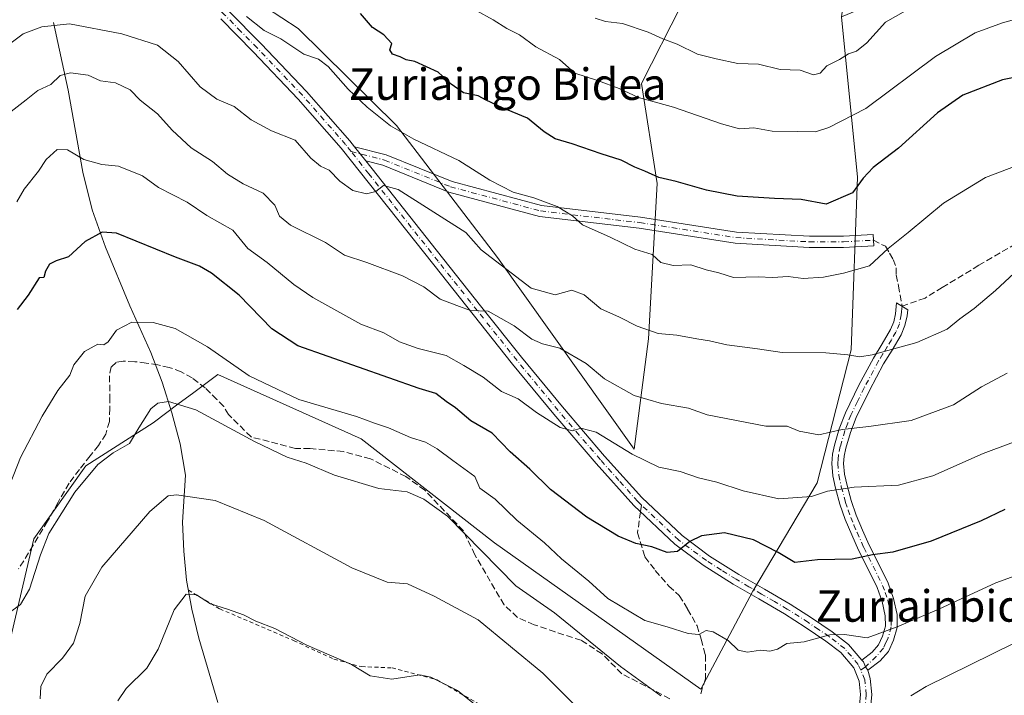
# Model space of a CAD drawing. Units: metres. Extents: x 617366 to 620809, y 4747941 to 4750313.
# Drawn here: x 618674 to 618924, y 4748090 to 4748262 of the extents above; entities that cross this region are included whole.
import ezdxf
from ezdxf.enums import TextEntityAlignment as Align

# ---------------------------------------------------------------- set-up
doc = ezdxf.new("R2010")
doc.units = ezdxf.units.M
doc.header["$MEASUREMENT"] = 0
for name, pattern in [('DGN Style 2', [1.6480167562047852, 0.988810053722871, -0.6592067024819142]), ('DGN Style 3', [2.307223458686699, 1.648016756204785, -0.6592067024819142]), ('DGN Style 4', [2.6384748266838614, 1.318413404963828, -0.6592067024819142, 0.001648016756204785, -0.6592067024819142])]:
    doc.linetypes.add(name, pattern=pattern)
for name, color, linetype, lineweight in [('Alambrada', 7, 'DGN Style 2', 0), ('Arbolado forestal CxS', 92, 'Continuous', 0), ('Camino Cxs', 7, 'Continuous', 0), ('Camino eje', 30, 'DGN Style 4', 13), ('Corriente natural lineal', 142, 'Continuous', 13), ('Curva de nivel maestra', 30, 'Continuous', 30), ('Curva de nivel normal', 30, 'Continuous', 0), ('Pastizal CxS', 92, 'Continuous', 0), ('Pista pavimentada Cxs', 135, 'Continuous', 0), ('Pista pavimentada eje', 135, 'DGN Style 4', 0), ('Senda', 7, 'DGN Style 3', 0), ('Senda no paivmentada conexión', 7, 'DGN Style 3', 0), ('Texto cartográfico', 7, 'Continuous', 0)]:
    doc.layers.add(name, color=color, linetype=linetype, lineweight=lineweight)
doc.styles.add('Style-Arial', font='txt')

# ---------------------------------------------------------------- blocks, each defined once
blk = doc.blocks.new('*U8')
at = {"layer": 'Arbolado forestal CxS', "color": 92, "linetype": 'Continuous', "lineweight": 0}
blk.add_polyline3d([(618902.1961000003, 4748387.103700001, 757.7160000000005), (618886.5513000004, 4748352.6779, 744.016499999998), (618866.4477000004, 4748320.1261, 731.9521999999997), (618853.9609000003, 4748288.2643, 721.8004999999977), (618842.0493000001, 4748265.303500001, 713.0194000000047), (618832.0208999999, 4748245.5327, 706.1821000000054), (618836.0053000003, 4748220.147700001, 699.619000000006), (618833.7345000004, 4748180.7367, 689.6244000000006), (618830.1149000004, 4748152.753699999, 680.7265999999945), (618795.4811000006, 4748201.4231, 690.3319000000047), (618769.8438999997, 4748234.909299999, 695.1958000000013), (618744.9035, 4748259.5055, 696.843599999993), (618720.0191000003, 4748275.8419, 697.0583999999944), (618707.8803000003, 4748285.9189, 699.4397000000026), (618688.1655000001, 4748289.586100001, 699.619399999996), (618661.4656999996, 4748292.566299999, 704.8173999999999)], dxfattribs=at)

msp = doc.modelspace()

# ---------------------------------------------------------------- linework, layer by layer
at = {"layer": 'Alambrada', "color": 7, "linetype": 'DGN Style 2', "lineweight": 0}
msp.add_polyline3d([(618717.0601000005, 4748117.0101, 659.0005999999995), (618725.0100999996, 4748112.2601, 656.5896999999968), (618743.7600999996, 4748104.200099999, 655.411500000002), (618753.9901000002, 4748099.460100001, 655.4033000000054), (618760.9600999998, 4748097.590100001, 656.3365999999951), (618768.7100999998, 4748097.280099999, 656.2323000000034), (618780.1001000004, 4748094.270099999, 654.7930999999953), (618796.4200999998, 4748084.800100001, 655.482799999998), (618810.5601000005, 4748072.7601, 656.7747999999992), (618818.8201000001, 4748065.9901, 656.5381000000052), (618829.7100999998, 4748060.1601, 657.5396000000037), (618791.3701, 4748030.340100001, 642.3191999999982), (618802.0500999996, 4748023.2401, 644.1453000000038), (618819.0701000001, 4748013.0601, 644.9572999999946), (618838.2801000001, 4747998.920100001, 647.5295999999944)], dxfattribs=at)
at = {"layer": 'Arbolado forestal CxS', "color": 92, "linetype": 'Continuous', "lineweight": 0}
for points in [[(618991.5894999999, 4748411.9057, 744.2767000000022), (618984.4896999998, 4748428.3727, 753.1083999999975), (618967.9061000004, 4748438.4169, 760.9248999999982), (618925.4848999997, 4748418.408500001, 765.0929000000033), (618922.9527000004, 4748417.1185, 765.3497999999963), (618902.1961000003, 4748387.103700001, 757.7160000000005), (618886.5513000004, 4748352.6779, 744.016499999998), (618866.4477000004, 4748320.1261, 731.9521999999997), (618853.9609000003, 4748288.2643, 721.8004999999977), (618842.0493000001, 4748265.303500001, 713.0194000000047), (618832.0208999999, 4748245.5327, 706.1821000000054), (618836.0053000003, 4748220.147700001, 699.619000000006), (618833.7345000004, 4748180.7367, 689.6244000000006), (618830.1149000004, 4748152.753699999, 680.7265999999945), (618795.4811000006, 4748201.4231, 690.3319000000047), (618769.8438999997, 4748234.909299999, 695.1958000000013), (618744.9035, 4748259.5055, 696.843599999993), (618720.0191000003, 4748275.8419, 697.0583999999944), (618707.8803000003, 4748285.9189, 699.4397000000026), (618688.1655000001, 4748289.586100001, 699.619399999996), (618661.4656999996, 4748292.566299999, 704.8173999999999), (618660.2934999998, 4748292.1525, 704.9475999999996)], [(618991.5894999999, 4748411.9057, 744.2767000000022), (618984.4896999998, 4748428.3727, 753.1083999999975), (618967.9061000004, 4748438.4169, 760.9248999999982), (618925.4848999997, 4748418.408500001, 765.0929000000033), (618922.9527000004, 4748417.1185, 765.3497999999963), (618902.1961000003, 4748387.103700001, 757.7160000000005), (618886.5513000004, 4748352.6779, 744.016499999998), (618866.4477000004, 4748320.1261, 731.9521999999997), (618853.9609000003, 4748288.2643, 721.8004999999977), (618842.0493000001, 4748265.303500001, 713.0194000000047), (618832.0208999999, 4748245.5327, 706.1821000000054), (618836.0053000003, 4748220.147700001, 699.619000000006), (618833.7345000004, 4748180.7367, 689.6244000000006), (618830.1149000004, 4748152.753699999, 680.7265999999945), (618795.4811000006, 4748201.4231, 690.3319000000047), (618769.8438999997, 4748234.909299999, 695.1958000000013), (618744.9035, 4748259.5055, 696.843599999993), (618720.0191000003, 4748275.8419, 697.0583999999944), (618707.8803000003, 4748285.9189, 699.4397000000026), (618688.1655000001, 4748289.586100001, 699.619399999996), (618661.4656999996, 4748292.566299999, 704.8173999999999), (618660.2934999998, 4748292.1525, 704.9475999999996)], [(618661.4656999996, 4748292.566299999, 704.8173999999999), (618688.1655000001, 4748289.586100001, 699.619399999996), (618707.8803000003, 4748285.9189, 699.4397000000026), (618720.0191000003, 4748275.8419, 697.0583999999944), (618744.9035, 4748259.5055, 696.843599999993), (618769.8438999997, 4748234.909299999, 695.1958000000013), (618795.4811000006, 4748201.4231, 690.3319000000047), (618830.1149000004, 4748152.753699999, 680.7265999999945), (618833.7345000004, 4748180.7367, 689.6244000000006), (618836.0053000003, 4748220.147700001, 699.619000000006), (618832.0208999999, 4748245.5327, 706.1821000000054), (618842.0493000001, 4748265.303500001, 713.0194000000047), (618853.9609000003, 4748288.2643, 721.8004999999977), (618866.4477000004, 4748320.1261, 731.9521999999997), (618886.5513000004, 4748352.6779, 744.016499999998), (618902.1961000003, 4748387.103700001, 757.7160000000005)], [(618951.2045, 4748372.850299999, 731.7124999999943), (618945.6261, 4748352.4771, 728.6560000000028), (618934.3287000004, 4748332.6973, 725.8175000000047), (618902.7511, 4748305.778899999, 722.5485999999946), (618885.7456999999, 4748284.687100001, 718.9891000000061), (618882.7213000003, 4748262.426100001, 713.3942999999999), (618886.8113000002, 4748221.792300001, 701.2284000000074), (618885.2052999996, 4748177.939099999, 690.5718999999954), (618876.5425000006, 4748144.200300001, 681.4475999999995), (618860.2149, 4748116.758500001, 672.9703000000009), (618847.0462999997, 4748091.8827, 666.9784999999974), (618794.7055000003, 4748128.985300001, 666.6707000000024), (618760.8598999997, 4748155.421499999, 668.4082000000053), (618724.5415000003, 4748171.673900001, 668.5295000000042), (618718.1157000001, 4748166.9057, 666.0837999999932), (618714.7605, 4748164.415899999, 665.1573000000062), (618708.1102999998, 4748159.481100001, 664.6444000000047), (618691.0351, 4748148.553300001, 666.3847999999998), (618677.8217000002, 4748130.0305, 666.9392999999982), (618670.4171000002, 4748098.2075, 664.675700000007)], [(618882.7213000003, 4748262.426100001, 713.3942999999999), (618886.8113000002, 4748221.792300001, 701.2284000000074), (618885.2052999996, 4748177.939099999, 690.5718999999954), (618876.5425000006, 4748144.200300001, 681.4475999999995), (618860.2149, 4748116.758500001, 672.9703000000009), (618847.0462999997, 4748091.8827, 666.9784999999974), (618794.7055000003, 4748128.985300001, 666.6707000000024), (618760.8598999997, 4748155.421499999, 668.4082000000053), (618724.5415000003, 4748171.673900001, 668.5295000000042), (618718.1157000001, 4748166.9057, 666.0837999999932), (618714.7605, 4748164.415899999, 665.1573000000062), (618708.1102999998, 4748159.481100001, 664.6444000000047), (618691.0351, 4748148.553300001, 666.3847999999998), (618677.8217000002, 4748130.0305, 666.9392999999982), (618670.4171000002, 4748098.2075, 664.675700000007)]]:
    msp.add_polyline3d(points, dxfattribs=at)
at = {"layer": 'Camino Cxs', "color": 7, "linetype": 'Continuous', "lineweight": 0, "extrusion": (0.1165375610766247, -0.1470671307292765, 0.9822373724906673), "elevation": -625519.8199225419, "flags": 128}
msp.add_lwpolyline([(3433901.664779484, 3278042.13381535), (3433901.664779484, 3278046.84063574)], dxfattribs=at)
at = {"layer": 'Camino Cxs', "color": 7, "linetype": 'Continuous', "lineweight": 0}
for points in [[(618762.0710000005, 4748225.873000001, 691.3935999999958), (618759.1996999999, 4748229.4965, 692.2768000000069), (618767.2559000002, 4748227.4387, 692.7887000000047), (618783.9857000001, 4748220.6621, 694.8203999999969), (618806.6645000001, 4748214.5723, 697.4146999999939), (618831.7780999999, 4748211.617900001, 698.3502000000008), (618856.0780999997, 4748207.814300001, 698.5535999999993), (618874.5963000003, 4748206.7621, 700.2143000000069), (618883.1958999997, 4748206.7621, 700.8022999999957), (618890.7773000002, 4748207.183300001, 697.4976000000024), (618890.9325000001, 4748204.387700001, 697.8717999999935), (618883.2736999998, 4748203.962099999, 700.3392000000022), (618874.5166999997, 4748203.962099999, 700.0475000000006), (618855.7814999997, 4748205.026699999, 698.7388999999966), (618831.3979000002, 4748208.8433, 698.4802999999956), (618806.1349, 4748211.815300001, 695.7360999999946), (618783.0937000001, 4748218.0023, 693.3619000000035), (618766.3799000002, 4748224.772500001, 691.9670000000042)], [(618889.4351000005, 4748096.6851, 668.0951999999961), (618888.8049, 4748097.575300001, 668.2752999999939), (618888.2901, 4748098.800100001, 668.6330000000017), (618887.9001000002, 4748099.270099999, 668.7743999999948), (618890.5100999996, 4748101.2501, 669.2802999999985), (618892.0800999999, 4748103.100099999, 669.758799999996), (618893.1300999997, 4748105.350099999, 670.2529999999971), (618893.8501000004, 4748107.9001, 670.7988000000041), (618893.8400999998, 4748110.470100001, 671.3696999999956), (618893.0500999996, 4748114.0801, 672.2548999999999), (618891.7901, 4748117.640100001, 673.1288000000059), (618889.4101, 4748122.450099999, 674.5347000000038), (618887.0500999996, 4748127.170100001, 675.9848000000056), (618885.3101000005, 4748131.030099999, 677.2333999999975), (618883.6601, 4748134.920100001, 678.7599999999948), (618882.3201000001, 4748138.840100001, 680.3224999999948), (618881.2301000003, 4748142.850099999, 681.9965999999986), (618880.5701000001, 4748145.9801, 683.8545000000013), (618880.2701000003, 4748149.120100001, 685.0584999999992), (618880.4501, 4748151.470100001, 685.5007999999943), (618880.9700999996, 4748153.800100001, 685.6027000000031), (618882.1700999998, 4748157.9301, 685.9337999999989), (618883.7301000003, 4748161.9901, 688.2694000000047), (618887.1501000002, 4748168.9801, 690.6429000000062), (618890.8300999999, 4748175.880100001, 692.0896999999968), (618893.0301000001, 4748179.460100001, 692.1196000000054), (618895.1801000005, 4748183.110099999, 692.3175999999949), (618895.9700999996, 4748185.040100001, 692.9501000000018), (618896.4001000002, 4748187.0701, 693.6692000000039), (618896.7200999996, 4748189.890100001, 694.448900000003), (618899.5201000003, 4748188.1501, 692.8727000000072), (618899.3501000004, 4748186.600099999, 692.4790999999968), (618898.8300999999, 4748184.1601, 691.7504999999946), (618897.8601000002, 4748181.780099999, 691.1024000000034), (618895.5800999999, 4748177.920100001, 691.0699000000022), (618893.4200999998, 4748174.390100001, 690.828800000003), (618889.8101000005, 4748167.620100001, 689.6437000000005), (618886.4600999998, 4748160.800100001, 687.5791999999929), (618885.0000999998, 4748156.9801, 685.3350999999967), (618883.8601000002, 4748153.050100001, 684.6013999999996), (618883.4101, 4748151.030099999, 684.3705999999949), (618883.2600999996, 4748149.1501, 684.1521000000066), (618883.5201000003, 4748146.440099999, 683.3500000000058), (618884.1300999997, 4748143.550100001, 681.6910999999964), (618885.1700999998, 4748139.710100001, 680.0721000000049), (618886.4501, 4748135.9801, 678.5485000000045), (618888.0500999996, 4748132.220100001, 677.3607000000047), (618889.7500999998, 4748128.450099999, 676.2339000000065), (618892.0800999999, 4748123.780099999, 674.6883999999991), (618894.5401, 4748118.800100001, 673.3251000000018), (618895.9301000005, 4748114.9001, 672.2676999999967), (618896.8201000001, 4748110.800100001, 671.1157999999997), (618896.8400999998, 4748107.4901, 670.2651999999945), (618895.9401000004, 4748104.300100001, 669.5868999999948), (618894.6101000002, 4748101.470100001, 669.0002999999997), (618892.5701000001, 4748099.0701, 668.6116000000038)]]:
    msp.add_polyline3d(points, close=True, dxfattribs=at)
for points in [[(618759.1996999999, 4748229.4965, 692.2768000000069), (618767.2559000002, 4748227.4387, 692.7887000000047), (618783.9857000001, 4748220.6621, 694.8203999999969), (618806.6645000001, 4748214.5723, 697.4146999999939), (618831.7780999999, 4748211.617900001, 698.3502000000008), (618856.0780999997, 4748207.814300001, 698.5535999999993), (618874.5963000003, 4748206.7621, 700.2143000000069), (618883.1958999997, 4748206.7621, 700.8022999999957), (618890.7773000002, 4748207.183300001, 697.4976000000024), (618890.9325000001, 4748204.387700001, 697.8717999999935), (618883.2736999998, 4748203.962099999, 700.3392000000022), (618874.5166999997, 4748203.962099999, 700.0475000000006), (618855.7814999997, 4748205.026699999, 698.7388999999966), (618831.3979000002, 4748208.8433, 698.4802999999956), (618806.1349, 4748211.815300001, 695.7360999999946), (618783.0937000001, 4748218.0023, 693.3619000000035), (618766.3799000002, 4748224.772500001, 691.9670000000042), (618762.0710000005, 4748225.873000001, 691.3935999999958)], [(618887.9001000002, 4748099.270099999, 668.7743999999948), (618890.5100999996, 4748101.2501, 669.2802999999985), (618892.0800999999, 4748103.100099999, 669.758799999996), (618893.1300999997, 4748105.350099999, 670.2529999999971), (618893.8501000004, 4748107.9001, 670.7988000000041), (618893.8400999998, 4748110.470100001, 671.3696999999956), (618893.0500999996, 4748114.0801, 672.2548999999999), (618891.7901, 4748117.640100001, 673.1288000000059), (618889.4101, 4748122.450099999, 674.5347000000038), (618887.0500999996, 4748127.170100001, 675.9848000000056), (618885.3101000005, 4748131.030099999, 677.2333999999975), (618883.6601, 4748134.920100001, 678.7599999999948), (618882.3201000001, 4748138.840100001, 680.3224999999948), (618881.2301000003, 4748142.850099999, 681.9965999999986), (618880.5701000001, 4748145.9801, 683.8545000000013), (618880.2701000003, 4748149.120100001, 685.0584999999992), (618880.4501, 4748151.470100001, 685.5007999999943), (618880.9700999996, 4748153.800100001, 685.6027000000031), (618882.1700999998, 4748157.9301, 685.9337999999989), (618883.7301000003, 4748161.9901, 688.2694000000047), (618887.1501000002, 4748168.9801, 690.6429000000062), (618890.8300999999, 4748175.880100001, 692.0896999999968), (618893.0301000001, 4748179.460100001, 692.1196000000054), (618895.1801000005, 4748183.110099999, 692.3175999999949), (618895.9700999996, 4748185.040100001, 692.9501000000018), (618896.4001000002, 4748187.0701, 693.6692000000039), (618896.7200999996, 4748189.890100001, 694.448900000003), (618899.5201000003, 4748188.1501, 692.8727000000072), (618899.3501000004, 4748186.600099999, 692.4790999999968), (618898.8300999999, 4748184.1601, 691.7504999999946), (618897.8601000002, 4748181.780099999, 691.1024000000034), (618895.5800999999, 4748177.920100001, 691.0699000000022), (618893.4200999998, 4748174.390100001, 690.828800000003), (618889.8101000005, 4748167.620100001, 689.6437000000005), (618886.4600999998, 4748160.800100001, 687.5791999999929), (618885.0000999998, 4748156.9801, 685.3350999999967), (618883.8601000002, 4748153.050100001, 684.6013999999996), (618883.4101, 4748151.030099999, 684.3705999999949), (618883.2600999996, 4748149.1501, 684.1521000000066), (618883.5201000003, 4748146.440099999, 683.3500000000058), (618884.1300999997, 4748143.550100001, 681.6910999999964), (618885.1700999998, 4748139.710100001, 680.0721000000049), (618886.4501, 4748135.9801, 678.5485000000045), (618888.0500999996, 4748132.220100001, 677.3607000000047), (618889.7500999998, 4748128.450099999, 676.2339000000065), (618892.0800999999, 4748123.780099999, 674.6883999999991), (618894.5401, 4748118.800100001, 673.3251000000018), (618895.9301000005, 4748114.9001, 672.2676999999967), (618896.8201000001, 4748110.800100001, 671.1157999999997), (618896.8400999998, 4748107.4901, 670.2651999999945), (618895.9401000004, 4748104.300100001, 669.5868999999948), (618894.6101000002, 4748101.470100001, 669.0002999999997), (618892.5701000001, 4748099.0701, 668.6116000000038), (618889.4351000005, 4748096.6851, 668.0951999999961)], [(618889.4351000005, 4748096.6851, 668.0951999999961), (618888.8049, 4748097.575300001, 668.2752999999939), (618888.2901, 4748098.800100001, 668.6330000000017), (618887.9001000002, 4748099.270099999, 668.7743999999948)]]:
    msp.add_polyline3d(points, dxfattribs=at)
at = {"layer": 'Camino eje', "color": 30, "linetype": 'DGN Style 4', "lineweight": 13}
for points in [[(618758.3535000002, 4748228.267899999, 691.8047999999981), (618766.8179000001, 4748226.1055, 692.3727000000072), (618783.5396999996, 4748219.3321, 694.0534000000043), (618806.3997, 4748213.1939, 696.2249000000012), (618831.5881000003, 4748210.2305, 698.4299000000028), (618855.9297000002, 4748206.420499999, 698.5660000000062), (618874.5565, 4748205.3621, 700.1370000000024), (618883.2348999997, 4748205.3621, 700.5678000000045), (618890.8548999997, 4748205.785499999, 697.681700000001)], [(618898.1201, 4748189.020099999, 693.4731999999931), (618897.9600999998, 4748187.610099999, 693.1233000000066), (618897.8750999998, 4748186.835100001, 692.8601999999955), (618897.4001000002, 4748184.600099999, 692.101999999999), (618896.5201000003, 4748182.4451, 691.546199999997), (618895.3800999997, 4748180.515100001, 691.5847999999969), (618894.3051000005, 4748178.690099999, 691.5865000000049), (618893.2251000004, 4748176.925100001, 691.5270000000019), (618892.1250999998, 4748175.1351, 691.3276000000042), (618888.4801000003, 4748168.300100001, 690.0702000000019), (618886.8051000005, 4748164.890100001, 689.2946999999986), (618885.0950999996, 4748161.395099999, 687.9415000000008), (618884.3151000004, 4748159.3651, 686.6530999999959), (618883.5850999998, 4748157.4551, 685.5201999999991), (618882.4151, 4748153.425100001, 684.8724999999977), (618881.9301000005, 4748151.2501, 684.7504000000044), (618881.8551000003, 4748150.3101, 684.6285999999964), (618881.7651000004, 4748149.1351, 684.4676000000036), (618882.0450999998, 4748146.210100001, 683.3960999999981), (618882.6801000005, 4748143.200099999, 681.5350999999937), (618883.7451, 4748139.2751, 680.1633000000002), (618884.4151, 4748137.315099999, 679.4208999999975), (618885.0551000005, 4748135.450099999, 678.671100000007), (618885.8800999997, 4748133.505100001, 677.9229999999952), (618886.6801000005, 4748131.6251, 677.2660000000033), (618888.4001000002, 4748127.8101, 676.0978000000032), (618889.5800999999, 4748125.450099999, 675.3626999999979), (618890.7451, 4748123.1151, 674.6055999999953), (618893.1651, 4748118.220100001, 673.2164000000049), (618893.7950999998, 4748116.440099999, 672.7673000000068), (618894.4901000002, 4748114.4901, 672.2541999999958), (618894.8850999996, 4748112.6851, 671.772100000002), (618895.3300999999, 4748110.6351, 671.2399000000005), (618895.3350999998, 4748109.350099999, 670.9324000000051), (618895.3450999996, 4748107.6951, 670.5354999999981), (618894.5351, 4748104.825099999, 669.9179000000004), (618894.0100999996, 4748103.700099999, 669.6993999999977), (618893.3450999996, 4748102.2851, 669.4147999999988), (618891.5401, 4748100.1601, 668.9504000000015), (618888.8049, 4748097.575300001, 668.2752999999939), (618887.6158999996, 4748096.721700001, 668.1346999999951)]]:
    msp.add_polyline3d(points, dxfattribs=at)
at = {"layer": 'Corriente natural lineal', "color": 142, "linetype": 'Continuous', "lineweight": 13}
msp.add_polyline3d([(618682.8300999999, 4748261.0101, 691.2715000000027), (618686.5401, 4748243.860099999, 684.6362999999983), (618690.2500999998, 4748223.0601, 679.4201999999932), (618692.6901000004, 4748213.5001, 677.1410000000033), (618696.0100999996, 4748204.050100001, 674.381899999993), (618702.2200999996, 4748189.130100001, 671.3375999999989), (618707.5301000001, 4748177.290100001, 668.4698000000062), (618710.3800999997, 4748169.7501, 666.4842999999964), (618712.8400999998, 4748162.0001, 664.3104000000021), (618715.0100999996, 4748154.090100001, 662.7932000000001), (618716.3000999996, 4748146.130100001, 661.2455000000045), (618715.5900999998, 4748134.220100001, 659.2930000000051), (618715.8800999997, 4748126.890100001, 658.2540000000008), (618716.6201, 4748119.5701, 656.6294000000053), (618717.9401000004, 4748112.140100001, 655.0409999999974), (618719.6901000004, 4748104.780099999, 653.7246000000014), (618724.4901000002, 4748088.530099999, 650.5546999999933)], dxfattribs=at)
at = {"layer": 'Curva de nivel maestra', "color": 30, "linetype": 'Continuous', "lineweight": 30, "flags": 128}
for points, elevation in [([(618941.1600000003, 4748249.940099999), (618923.5899999999, 4748246.460100001), (618913.5300000003, 4748242.550100001), (618907.1200000001, 4748238.100099999), (618897.1600000003, 4748229.1601), (618890.7599999999, 4748224.200099999), (618888.2599999999, 4748221.530099999), (618885.4800000006, 4748217.8201), (618878.8600000005, 4748214.9001), (618872.5300000003, 4748216.090100001), (618865.6900000004, 4748216.340100001), (618856.2199999997, 4748216.940099999), (618848.4600000001, 4748218.460100001), (618840.75, 4748220.670100001), (618836.4000000004, 4748221.700099999), (618832.8600000005, 4748223.3301), (618830.2800000003, 4748224.280099999), (618826.8600000005, 4748226.100099999), (618821.7599999999, 4748227.6601), (618814.3700000001, 4748230.2601), (618810.1299999999, 4748231.470100001), (618807.2999999998, 4748233.3101), (618803.0599999996, 4748236.7301), (618796.7100000001, 4748239.390100001), (618792.6200000001, 4748241.290100001), (618790.5700000003, 4748242.4101), (618786.8399999999, 4748243.1801), (618783.6799999997, 4748245.360099999), (618780.4100000003, 4748248.440099999), (618774.4699999997, 4748251.0701), (618772.3300000001, 4748251.5701), (618770.8200000003, 4748252.3201), (618768.8499999996, 4748252.9301), (618768.1699999999, 4748254.030099999), (618768.6299999999, 4748255.640100001), (618766.6399999997, 4748257.850099999), (618763.75, 4748259.700099999), (618760.6799999997, 4748263.2501)], 700), ([(618924.1799999997, 4748137.5001), (618918.1200000001, 4748134.590100001), (618905.4900000002, 4748129.4001), (618895.79, 4748126.6601), (618890.5999999996, 4748125.920100001), (618885.4000000004, 4748124.860099999), (618876.6799999997, 4748124.6601), (618870.8499999996, 4748124.020099999), (618866.6699999999, 4748126.550100001), (618860.4400000004, 4748129.780099999), (618853.0700000003, 4748131.550100001), (618847.2400000002, 4748130.800100001), (618844.25, 4748129.3201), (618841.1399999997, 4748126.790100001), (618838.5, 4748126.5801), (618834.5899999999, 4748128.030099999), (618830.5800000001, 4748128.860099999), (618826.04, 4748130.710100001), (618818.0999999996, 4748135.540100001), (618808.8799999999, 4748142.5001), (618803.6799999997, 4748147.7301), (618798.6600000003, 4748152.120100001), (618794.1200000001, 4748156.840100001), (618788.6799999997, 4748159.940099999), (618784.8200000003, 4748163.2501), (618782.4400000004, 4748164.8201), (618779.79, 4748166.890100001), (618775.6200000001, 4748168.130100001), (618744.8399999999, 4748179.020099999), (618738.2199999997, 4748183.270099999), (618729.9199999999, 4748191.870100001), (618722.9400000004, 4748197.450099999), (618719.8799999999, 4748199.220100001), (618713.7800000003, 4748201.5001), (618698.8600000005, 4748207.600099999), (618695.2300000006, 4748207.8101), (618690.8600000005, 4748205.470100001), (618686.6500000004, 4748201.530099999), (618683.5499999998, 4748200.5101), (618681.8099999996, 4748199.6801), (618680.8300000001, 4748197.940099999), (618680.4000000004, 4748196.3101), (618679.2300000006, 4748196.220100001), (618676.4299999997, 4748191.870100001), (618673.6600000003, 4748188.200099999)], 675)]:
    msp.add_lwpolyline(points, dxfattribs=dict(at, elevation=elevation))
at = {"layer": 'Curva de nivel normal', "color": 30, "linetype": 'Continuous', "lineweight": 0, "flags": 128}
for points, elevation in [([(618952.2999999998, 4748268.99), (618923.5300000003, 4748260.939999999), (618916.5999999996, 4748258.359999999), (618906.5300000003, 4748252.369999999), (618888.8600000005, 4748239.230000001), (618879.5300000003, 4748234.41), (618876.1399999997, 4748233.25), (618871.6600000003, 4748233.380000001), (618865.1399999997, 4748233.449999999), (618860.5300000003, 4748234.26), (618856.8600000005, 4748234.07), (618852.2599999999, 4748235.27), (618840.0999999996, 4748239.52), (618831.2599999999, 4748241.970000001), (618826.29, 4748244.279999999), (618820.8600000005, 4748246.279999999), (618815.0800000001, 4748248.16), (618811.2100000001, 4748251.65), (618805.2000000002, 4748254.859999999), (618801.04, 4748257.859999999), (618797.8200000003, 4748259.480000001), (618794.3700000001, 4748261.66), (618790.0199999996, 4748264.01)], 705), ([(618904.0199999996, 4748266.92), (618893.8499999996, 4748261.050000001), (618889.1699999999, 4748255.869999999), (618886.5300000003, 4748253.77), (618884.5300000003, 4748253.02), (618882.2000000002, 4748251.630000001), (618879, 4748250.029999999), (618877.3300000001, 4748248.16), (618875.6200000001, 4748247.74), (618872.2199999997, 4748248.92), (618867.1900000004, 4748249.119999999), (618861.6699999999, 4748250.4), (618856.3899999997, 4748250.630000001), (618850.9500000002, 4748251.77), (618846.2300000006, 4748252.939999999), (618841.04, 4748255.480000001), (618837.4299999997, 4748256.859999999), (618833.6699999999, 4748258.58), (618827.2000000002, 4748260.75), (618822.8600000005, 4748261.220000001), (618820.2599999999, 4748262.07)], 710), ([(618926.5199999996, 4748197.390000001), (618921.75, 4748192.980000001), (618916.4100000003, 4748188.480000001), (618912.75, 4748185.869999999), (618909.5300000003, 4748183.220000001), (618901.8600000005, 4748179.84), (618890.5300000003, 4748176.680000001), (618887.4100000003, 4748176.180000001), (618884.3600000005, 4748176.720000001), (618878.7300000006, 4748177.24), (618867.6600000003, 4748177.32), (618861.4000000004, 4748178.26), (618853.6299999999, 4748179.220000001), (618849.2800000003, 4748180.26), (618845.9900000002, 4748180.74), (618840.9600000001, 4748181.720000001), (618836.2199999997, 4748182.140000001), (618830.8799999999, 4748183.960000001), (618826.3799999999, 4748186.279999999), (618821.6900000004, 4748188.4), (618817.4400000004, 4748191.91), (618814.2999999998, 4748193.08), (618810.0599999996, 4748191.880000001), (618803.9900000002, 4748193.59), (618791.29, 4748203.34), (618787.4100000003, 4748207.75), (618770.2999999998, 4748218.66), (618766.5700000003, 4748219.640000001), (618764.5899999999, 4748218.140000001), (618762.25, 4748217.58), (618758.8099999996, 4748218.4), (618755.4400000004, 4748220.779999999), (618752.7999999998, 4748223.560000001), (618750.5499999998, 4748224.600000001), (618748.1399999997, 4748226.58), (618744.1500000004, 4748231.16), (618738.1799999997, 4748233.52), (618732.9600000001, 4748236.300000001), (618728.6600000003, 4748239.66), (618724.25, 4748241.59), (618720.0099999999, 4748244.689999999), (618714.4600000001, 4748251.130000001), (618709.2199999997, 4748255.24), (618700.2000000002, 4748258.09), (618686.9000000004, 4748260.66), (618679.9000000004, 4748259.890000001), (618675.1299999999, 4748258.17), (618671.4400000004, 4748255.34)], 690), ([(618937.2699999996, 4748228.57), (618919.2800000003, 4748221.680000001), (618908.6299999999, 4748215.189999999), (618899.6399999997, 4748207.74), (618894.5300000003, 4748203.66), (618889.8600000005, 4748199.300000001), (618883.2000000002, 4748197.439999999), (618878.2000000002, 4748196.369999999), (618873.0199999996, 4748196.08), (618869.1900000004, 4748196.529999999), (618865.2000000002, 4748196.350000001), (618861.5599999996, 4748196.460000001), (618855.3200000003, 4748196.289999999), (618851.5800000001, 4748197.539999999), (618848.4000000004, 4748198.289999999), (618844.4699999997, 4748199.5), (618840.04, 4748199.359999999), (618836.8600000005, 4748200.119999999), (618834.6799999997, 4748202.189999999), (618830.3200000003, 4748203.529999999), (618824.0599999996, 4748206.57), (618817.0700000003, 4748209.66), (618814.5099999999, 4748211.939999999), (618810.5700000003, 4748214.300000001), (618804.6699999999, 4748216.529999999), (618799.4600000001, 4748217.99), (618793.5499999998, 4748220.980000001), (618785.6200000001, 4748226.02), (618774.2800000003, 4748231.430000001), (618768.3300000001, 4748234.810000001), (618762.4100000003, 4748239.52), (618757.6200000001, 4748244.07), (618752.5300000003, 4748249.869999999), (618750.0300000003, 4748251.699999999), (618746.3099999996, 4748252.980000001), (618740.5, 4748256.84), (618736.3200000003, 4748258.99), (618731.8200000003, 4748262.52)], 695), ([(618671.3200000003, 4748237.82), (618675.9400000004, 4748241.369999999), (618678.8600000005, 4748243.779999999), (618682.2000000002, 4748245.310000001), (618684.5300000003, 4748247.529999999), (618687.1399999997, 4748248.210000001), (618691.6299999999, 4748247.609999999), (618694.79, 4748246.220000001), (618698.5499999998, 4748245.67), (618702.25, 4748243.949999999), (618704.8600000005, 4748241.34), (618709.2599999999, 4748237.82), (618712.9299999997, 4748233.699999999), (618717.7300000006, 4748229.199999999), (618723.1900000004, 4748225.77), (618727, 4748222.52), (618730.9299999997, 4748220.100000001), (618736, 4748217.710000001), (618739.0099999999, 4748214.680000001), (618740.1600000003, 4748211.84), (618742.9600000001, 4748209.630000001), (618751.8200000003, 4748205.16), (618756.6600000003, 4748202), (618762.3600000005, 4748200.130000001), (618771.3799999999, 4748196.77), (618776.75, 4748193.960000001), (618780.9199999999, 4748190.859999999), (618785.8099999996, 4748188.930000001), (618788.6500000004, 4748187.980000001), (618793.0999999996, 4748187.76), (618799.6799999997, 4748184.07), (618804.1500000004, 4748180.66), (618806.8600000005, 4748179.49), (618811.2599999999, 4748178.4), (618817.9500000002, 4748174.51), (618822.6399999997, 4748170.640000001), (618830.0999999996, 4748166.42), (618837.0700000003, 4748164.34), (618843.9199999999, 4748163.199999999), (618848.6900000004, 4748161.480000001), (618863.5700000003, 4748158.640000001), (618868.9100000003, 4748158.619999999), (618872.0199999996, 4748157.359999999), (618877, 4748156.4), (618882.8600000005, 4748157.76), (618889.6600000003, 4748158.52), (618900.4299999997, 4748160.060000001), (618911.1399999997, 4748164.039999999), (618918.2300000006, 4748168.560000001), (618924.7400000002, 4748172.02)], 685), ([(618932.7400000002, 4748156.930000001), (618918.6799999997, 4748151.66), (618905.9000000004, 4748146.039999999), (618897.2000000002, 4748143.630000001), (618885.9100000003, 4748143.119999999), (618879.1600000003, 4748142.07), (618875.1100000005, 4748140.779999999), (618866.79, 4748140.130000001), (618857.7599999999, 4748142.220000001), (618851.1200000001, 4748144.42), (618846.4500000002, 4748145.49), (618841.8399999999, 4748147.07), (618836.3600000005, 4748148.17), (618829.5899999999, 4748151.460000001), (618820.5099999999, 4748157.060000001), (618816.6100000005, 4748158.130000001), (618814.4800000006, 4748157.380000001), (618811.3799999999, 4748158.26), (618805.3899999997, 4748162.060000001), (618800.6699999999, 4748165.5), (618796.4699999997, 4748167.41), (618791.8700000001, 4748171.02), (618786.9699999997, 4748173.980000001), (618782.4500000002, 4748176.539999999), (618775.3200000003, 4748178.34), (618770.5700000003, 4748179.99), (618766.5999999996, 4748182.279999999), (618760.7699999996, 4748184.439999999), (618748.6100000005, 4748191.26), (618743.79, 4748194.529999999), (618737.0499999998, 4748200.130000001), (618732.0999999996, 4748203.640000001), (618728.3399999999, 4748208.34), (618721.7199999997, 4748212.060000001), (618716.79, 4748215.460000001), (618709.4400000004, 4748219.15), (618705.4500000002, 4748222.140000001), (618699.3399999999, 4748224.59), (618695.1100000005, 4748225), (618690.5700000003, 4748226.24), (618686.3700000001, 4748228.710000001), (618683.7599999999, 4748228.800000001), (618680.9900000002, 4748226.24), (618679.04, 4748223.279999999), (618675.4100000003, 4748218.710000001), (618673.5, 4748215.52)], 680), ([(618668.9600000001, 4748136.859999999), (618674.4900000002, 4748150.609999999), (618679.9699999997, 4748161.16), (618683.9600000001, 4748167.609999999), (618686.9699999997, 4748171.539999999), (618688.0099999999, 4748174.199999999), (618690.6900000004, 4748177.539999999), (618694.0499999998, 4748179.390000001), (618695.6200000001, 4748179.220000001), (618696.7199999997, 4748180), (618698.8600000005, 4748182.99), (618702.75, 4748185.02), (618708.0899999999, 4748184.939999999), (618713.7300000006, 4748183.41), (618721.9000000004, 4748178.730000001), (618732.4400000004, 4748171.390000001), (618745.0899999999, 4748165.350000001), (618759.6600000003, 4748161.08), (618764.2599999999, 4748159.369999999), (618767.8200000003, 4748158.16), (618773.3799999999, 4748155.720000001), (618777.1900000004, 4748154.529999999), (618780.1900000004, 4748152.859999999), (618784.1799999997, 4748149.850000001), (618789.6799999997, 4748145.869999999), (618791.0199999996, 4748142.9), (618794.8899999997, 4748140.060000001), (618800.3499999996, 4748134.779999999), (618807.3600000005, 4748129.039999999), (618811.7100000001, 4748124.939999999), (618818.6699999999, 4748119.300000001), (618823.4500000002, 4748114.84), (618832.8600000005, 4748109.33), (618838.5, 4748107.66), (618843.8600000005, 4748105.970000001), (618846.5300000003, 4748105.789999999), (618848.3600000005, 4748106.75), (618850.1699999999, 4748106.439999999), (618854.0199999996, 4748104.189999999), (618856.5300000003, 4748101.77), (618858.8600000005, 4748101.279999999), (618862.2000000002, 4748101.77), (618864.5300000003, 4748101.480000001), (618866.5300000003, 4748102.050000001), (618868.8600000005, 4748103.480000001), (618873.2400000002, 4748103.92), (618879.7400000002, 4748105.67), (618883.5199999996, 4748105.76), (618889.25, 4748104.890000001), (618896.8499999996, 4748107.699999999), (618907.4000000004, 4748112.140000001), (618921.9000000004, 4748118.84), (618936.3200000003, 4748124.119999999)], 670), ([(618672.25, 4748111.75), (618674.4699999997, 4748113.4), (618676.7300000006, 4748117.279999999), (618679.5199999996, 4748126), (618681.6600000003, 4748131.4), (618688.2599999999, 4748141.869999999), (618694.0800000001, 4748148.869999999), (618698, 4748151.869999999), (618702.0999999996, 4748154.199999999), (618704.4800000006, 4748158.199999999), (618707.54, 4748162.960000001), (618709.3099999996, 4748164.4), (618712.04, 4748164.82), (618718.9500000002, 4748162.720000001), (618733.7999999998, 4748154.67), (618742.0999999996, 4748150.75), (618746.9299999997, 4748149.210000001), (618754.1399999997, 4748146.130000001), (618765.3399999999, 4748142.779999999), (618772.54, 4748141.9), (618776.7400000002, 4748140.08), (618782.79, 4748135.800000001), (618800.1200000001, 4748118.130000001), (618809.9400000004, 4748111.25), (618826.6900000004, 4748097.59), (618836.8799999999, 4748090.189999999)], 665), ([(618900.2800000003, 4748090.199999999), (618904.2000000002, 4748092.58), (618926.7000000002, 4748103.66), (618943.29, 4748109.789999999), (618949.3300000001, 4748110.67), (618966.0300000003, 4748110.67), (618993.9600000001, 4748110.350000001), (619012.5300000003, 4748111.100000001), (619020.5099999999, 4748111.859999999), (619026.5099999999, 4748112.220000001), (619032.9400000004, 4748113.939999999), (619039.5, 4748115.4), (619045.1799999997, 4748118.199999999), (619053.8200000003, 4748126.74), (619072.4800000006, 4748148)], 665), ([(618824.6100000005, 4748078.279999999), (618806.9500000002, 4748095.960000001), (618790.5300000003, 4748109.51), (618779.3799999999, 4748115.51), (618772.6600000003, 4748118.58), (618767.4400000004, 4748119.01), (618758.4900000002, 4748122.680000001), (618736.2400000002, 4748134.65), (618723.8799999999, 4748139.74), (618714.0599999996, 4748141.210000001), (618711.9500000002, 4748140.9), (618707.2999999998, 4748136.939999999), (618695.0999999996, 4748122.850000001), (618690.8799999999, 4748115.460000001), (618689.5, 4748108.51), (618687.9000000004, 4748103.57), (618685.1500000004, 4748099.74), (618681.1200000001, 4748095.720000001), (618679.6699999999, 4748092.560000001), (618679.4800000006, 4748089.460000001)], 660), ([(618699.1600000003, 4748088.960000001), (618701.2599999999, 4748092.07), (618706.4900000002, 4748097.210000001), (618709.3799999999, 4748102.02), (618713.4600000001, 4748112), (618716.4900000002, 4748115.99), (618719.1500000004, 4748115.800000001), (618722.6799999997, 4748113.560000001), (618726.9600000001, 4748112.189999999), (618731.04, 4748110.710000001), (618734.1500000004, 4748109.16), (618738.9500000002, 4748107.289999999), (618747.1200000001, 4748103.08), (618758.4299999997, 4748098.130000001), (618763.2000000002, 4748095.26), (618768.6600000003, 4748094.439999999), (618775.7300000006, 4748095.52), (618778.54, 4748094.960000001), (618785.2800000003, 4748091.52), (618796.9600000001, 4748082.15)], 654.9999999999999)]:
    msp.add_lwpolyline(points, dxfattribs=dict(at, elevation=elevation))
at = {"layer": 'Pastizal CxS', "color": 92, "linetype": 'Continuous', "lineweight": 0}
for points in [[(618670.4171000002, 4748098.2075, 664.675700000007), (618677.8217000002, 4748130.0305, 666.9392999999982), (618691.0351, 4748148.553300001, 666.3847999999998), (618708.1102999998, 4748159.481100001, 664.6444000000047), (618714.7605, 4748164.415899999, 665.1573000000062), (618718.1157000001, 4748166.9057, 666.0837999999932), (618724.5415000003, 4748171.673900001, 668.5295000000042), (618760.8598999997, 4748155.421499999, 668.4082000000053), (618794.7055000003, 4748128.985300001, 666.6707000000024), (618847.0462999997, 4748091.8827, 666.9784999999974), (618860.2149, 4748116.758500001, 672.9703000000009), (618876.5425000006, 4748144.200300001, 681.4475999999995), (618885.2052999996, 4748177.939099999, 690.5718999999954), (618886.8113000002, 4748221.792300001, 701.2284000000074), (618882.7213000003, 4748262.426100001, 713.3942999999999), (618916.9254999999, 4748276.6557, 712.2695999999996), (618952.9956999999, 4748296.6185, 715.2017999999953)], [(618882.7213000003, 4748262.426100001, 713.3942999999999), (618886.8113000002, 4748221.792300001, 701.2284000000074), (618885.2052999996, 4748177.939099999, 690.5718999999954), (618876.5425000006, 4748144.200300001, 681.4475999999995), (618860.2149, 4748116.758500001, 672.9703000000009), (618847.0462999997, 4748091.8827, 666.9784999999974), (618794.7055000003, 4748128.985300001, 666.6707000000024), (618760.8598999997, 4748155.421499999, 668.4082000000053), (618724.5415000003, 4748171.673900001, 668.5295000000042), (618718.1157000001, 4748166.9057, 666.0837999999932), (618714.7605, 4748164.415899999, 665.1573000000062), (618708.1102999998, 4748159.481100001, 664.6444000000047), (618691.0351, 4748148.553300001, 666.3847999999998), (618677.8217000002, 4748130.0305, 666.9392999999982), (618670.4171000002, 4748098.2075, 664.675700000007)]]:
    msp.add_polyline3d(points, dxfattribs=at)
at = {"layer": 'Pista pavimentada Cxs', "color": 135, "linetype": 'Continuous', "lineweight": 0, "extrusion": (0.1165375610766247, -0.1470671307292765, 0.9822373724906673), "elevation": -625519.8199225419, "flags": 128}
msp.add_lwpolyline([(3433901.664779484, 3278042.13381535), (3433901.664779484, 3278046.84063574)], dxfattribs=at)
at = {"layer": 'Pista pavimentada Cxs', "color": 135, "linetype": 'Continuous', "lineweight": 0}
for points in [[(618646.4886999996, 4748275.562700001, 702.7872000000062), (618647.1335000005, 4748275.736099999, 702.8208000000013), (618653.3300999999, 4748278.2401, 702.2213000000047), (618660.2301000003, 4748280.280099999, 701.5969999999944), (618668.5100999996, 4748282.100099999, 701.2581999999966), (618676.9101, 4748283.2501, 700.3714000000036), (618683.5000999998, 4748283.4001, 699.0901000000014), (618690.1101000002, 4748282.770099999, 698.1959999999963), (618697.7401000002, 4748281.140100001, 697.8463000000047), (618705.1300999997, 4748278.720100001, 697.6263000000035), (618711.8501000004, 4748275.950099999, 697.1900000000023), (618718.1401000004, 4748272.0701, 696.1070999999939), (618727.2200999996, 4748264.0001, 696.0720000000001), (618735.5000999998, 4748255.5701, 695.023199999996), (618747.0401, 4748243.5001, 693.4339000000036), (618758.0401, 4748230.960100001, 692.319399999993), (618759.1996999999, 4748229.4965, 692.2768000000069)], [(618727.2200999996, 4748264.0001, 696.0720000000001), (618735.5000999998, 4748255.5701, 695.023199999996), (618747.0401, 4748243.5001, 693.4339000000036), (618758.0401, 4748230.960100001, 692.319399999993), (618759.1996999999, 4748229.4965, 692.2768000000069), (618762.0710000005, 4748225.873000001, 691.3935999999958), (618781.5100999996, 4748201.340100001, 687.9253000000026), (618791.5201000003, 4748188.7301, 686.4293000000034), (618801.5201000003, 4748176.140100001, 684.4652999999962), (618811.9700999996, 4748163.470100001, 681.3062000000064), (618822.6401000004, 4748151.0101, 679.6782999999997), (618832.0701000001, 4748140.4901, 677.6775999999954), (618842.2901, 4748130.840100001, 676.0099999999948), (618849.2701000003, 4748125.6601, 674.7299000000058), (618856.7200999996, 4748120.9801, 673.3374999999943), (618863.1700999998, 4748117.2301, 672.6765000000014), (618869.7200999996, 4748113.4301, 672.227899999998), (618875.1001000004, 4748110.0001, 671.4214000000065), (618880.4001000002, 4748106.390100001, 670.5489999999991), (618884.5301000001, 4748103.2301, 669.8050999999978), (618887.9001000002, 4748099.270099999, 668.7743999999948), (618888.2901, 4748098.800100001, 668.6330000000017), (618888.8049, 4748097.575300001, 668.2752999999939), (618889.4351000005, 4748096.6851, 668.0951999999961), (618890.0401, 4748094.620100001, 667.7168999999994), (618890.4301000005, 4748090.5101, 666.9532999999938), (618890.0201000003, 4748086.2401, 666.1345000000001)], [(618887.2001, 4748086.790100001, 666.2385000000068), (618887.5601000005, 4748090.5101, 666.957899999994), (618887.2401000002, 4748093.920100001, 667.6453000000038), (618885.8300999999, 4748097.290100001, 668.3888000000006), (618882.5601000005, 4748101.1501, 669.3185999999987), (618878.7301000003, 4748104.0801, 670.1787999999942), (618873.5301000001, 4748107.610099999, 670.9652999999962), (618868.2301000003, 4748110.9901, 671.7792999999947), (618861.7401000002, 4748114.770099999, 672.5046000000002), (618855.2401000002, 4748118.540100001, 673.2975000000006), (618847.6601, 4748123.3101, 675.3466000000044), (618840.4600999998, 4748128.6501, 675.9275999999954), (618830.0301000001, 4748138.5001, 677.5706999999966), (618820.4901000002, 4748149.130100001, 679.4781999999977), (618809.7901, 4748161.640100001, 681.1833999999944), (618799.3101000005, 4748174.350099999, 683.6821000000054), (618789.2901, 4748186.960100001, 685.7057999999961), (618779.2801000001, 4748199.5701, 687.3727999999974), (618767.5701000001, 4748214.350099999, 689.8032999999997), (618755.8501000004, 4748229.130100001, 692.0241999999998), (618744.9301000005, 4748241.5701, 693.3638000000064), (618733.4501, 4748253.5801, 695.3058000000019), (618725.2600999996, 4748261.9301, 696.948000000004)], [(618887.2001, 4748086.790100001, 666.2385000000068), (618887.5601000005, 4748090.5101, 666.957899999994), (618887.2401000002, 4748093.920100001, 667.6453000000038), (618885.8300999999, 4748097.290100001, 668.3888000000006), (618882.5601000005, 4748101.1501, 669.3185999999987), (618878.7301000003, 4748104.0801, 670.1787999999942), (618873.5301000001, 4748107.610099999, 670.9652999999962), (618868.2301000003, 4748110.9901, 671.7792999999947), (618861.7401000002, 4748114.770099999, 672.5046000000002), (618855.2401000002, 4748118.540100001, 673.2975000000006), (618847.6601, 4748123.3101, 675.3466000000044), (618840.4600999998, 4748128.6501, 675.9275999999954), (618830.0301000001, 4748138.5001, 677.5706999999966), (618820.4901000002, 4748149.130100001, 679.4781999999977), (618809.7901, 4748161.640100001, 681.1833999999944), (618799.3101000005, 4748174.350099999, 683.6821000000054), (618789.2901, 4748186.960100001, 685.7057999999961), (618779.2801000001, 4748199.5701, 687.3727999999974), (618767.5701000001, 4748214.350099999, 689.8032999999997), (618755.8501000004, 4748229.130100001, 692.0241999999998), (618744.9301000005, 4748241.5701, 693.3638000000064), (618733.4501, 4748253.5801, 695.3058000000019), (618725.2600999996, 4748261.9301, 696.948000000004)], [(618762.0710000005, 4748225.873000001, 691.3935999999958), (618781.5100999996, 4748201.340100001, 687.9253000000026), (618791.5201000003, 4748188.7301, 686.4293000000034), (618801.5201000003, 4748176.140100001, 684.4652999999962), (618811.9700999996, 4748163.470100001, 681.3062000000064), (618822.6401000004, 4748151.0101, 679.6782999999997), (618832.0701000001, 4748140.4901, 677.6775999999954), (618842.2901, 4748130.840100001, 676.0099999999948), (618849.2701000003, 4748125.6601, 674.7299000000058), (618856.7200999996, 4748120.9801, 673.3374999999943), (618863.1700999998, 4748117.2301, 672.6765000000014), (618869.7200999996, 4748113.4301, 672.227899999998), (618875.1001000004, 4748110.0001, 671.4214000000065), (618880.4001000002, 4748106.390100001, 670.5489999999991), (618884.5301000001, 4748103.2301, 669.8050999999978), (618887.9001000002, 4748099.270099999, 668.7743999999948)], [(618889.4351000005, 4748096.6851, 668.0951999999961), (618888.8049, 4748097.575300001, 668.2752999999939), (618888.2901, 4748098.800100001, 668.6330000000017), (618887.9001000002, 4748099.270099999, 668.7743999999948)], [(618889.4351000005, 4748096.6851, 668.0951999999961), (618890.0401, 4748094.620100001, 667.7168999999994), (618890.4301000005, 4748090.5101, 666.9532999999938), (618890.0201000003, 4748086.2401, 666.1345000000001)]]:
    msp.add_polyline3d(points, dxfattribs=at)
at = {"layer": 'Pista pavimentada eje', "color": 135, "linetype": 'DGN Style 4', "lineweight": 0}
for points in [[(618758.3535000002, 4748228.267899999, 691.8047999999981), (618756.9451000001, 4748230.045100001, 692.0244999999995), (618751.4451000001, 4748236.315099999, 692.5921999999991), (618745.9851000002, 4748242.5351, 693.2519999999931), (618734.4751000004, 4748254.575099999, 695.1016999999993), (618730.3800999997, 4748258.7501, 696.3660999999993), (618726.2401000002, 4748262.965100001, 696.3135000000038), (618721.8251, 4748266.8851, 696.0896999999968), (618717.2851, 4748270.920100001, 696.2626000000018), (618714.1401000004, 4748272.860099999, 696.7388000000064), (618711.2001, 4748274.6801, 697.3217000000004), (618704.6350999996, 4748277.3851, 697.5204999999987), (618701.0601000005, 4748278.550100001, 697.9320000000008), (618697.3651000002, 4748279.7601, 698.1638999999996), (618693.7100999998, 4748280.545100001, 698.2247000000061), (618689.8951000003, 4748281.360099999, 698.3358000000007), (618683.4501, 4748281.975099999, 699.125), (618680.1551000001, 4748281.9001, 699.6389000000054), (618677.0201000003, 4748281.825099999, 700.1257000000041), (618668.7600999996, 4748280.6951, 701.4155999999931), (618660.5850999998, 4748278.9001, 701.093200000003), (618657.2500999998, 4748277.9101, 701.2363999999943), (618653.8000999996, 4748276.890100001, 701.9409000000014), (618647.1300999997, 4748274.1951, 702.4033999999957)], [(618832.0003000004, 4748138.5977, 677.3116000000009), (618831.0500999996, 4748139.495100001, 677.5685999999987), (618826.2801000001, 4748144.8101, 678.4734000000026), (618821.5651000004, 4748150.0701, 679.4726999999984), (618816.2150999998, 4748156.325099999, 680.300700000007), (618810.8800999997, 4748162.5551, 681.1486000000004), (618800.4151, 4748175.245100001, 683.974000000002), (618790.4051000001, 4748187.845100001, 685.8745000000055), (618780.3951000003, 4748200.4551, 687.6206999999995), (618768.6851000005, 4748215.235099999, 690.1198000000004), (618762.8251, 4748222.6251, 690.7963000000018), (618758.3535000002, 4748228.267899999, 691.8047999999981)], [(618887.6158999996, 4748096.721700001, 668.1346999999951), (618886.9625000004, 4748098.162500001, 668.506899999993), (618885.2301000003, 4748100.210100001, 669.101800000004), (618883.5450999998, 4748102.190099999, 669.5148000000045), (618879.5651000004, 4748105.235099999, 670.334600000002), (618876.9151, 4748107.040100001, 670.627800000002), (618874.3151000004, 4748108.8051, 671.1784000000043), (618868.9751000004, 4748112.210100001, 671.9348999999929), (618865.7001, 4748114.110099999, 672.3273999999947), (618862.4550999999, 4748116.0001, 672.5494000000035), (618859.2301000003, 4748117.8751, 672.9709000000003), (618855.9801000003, 4748119.7601, 673.3269), (618852.2550999997, 4748122.100099999, 673.9244000000035), (618848.4650999998, 4748124.485099999, 675.0014999999985), (618841.3750999998, 4748129.745100001, 675.9664000000049), (618832.0003000004, 4748138.5977, 677.3116000000009)], [(618888.6101000002, 4748086.515100001, 666.1796000000032), (618888.9951, 4748090.5101, 666.9556000000011), (618888.6401000004, 4748094.270099999, 667.6717000000062), (618887.6158999996, 4748096.721700001, 668.1346999999951)]]:
    msp.add_polyline3d(points, dxfattribs=at)
at = {"layer": 'Senda', "color": 7, "linetype": 'DGN Style 3', "lineweight": 0}
for points in [[(618890.8548999997, 4748205.785499999, 697.681700000001), (618893.8494999995, 4748204.226100001, 696.5341000000044), (618894.9077000003, 4748202.506300001, 696.1362999999983), (618895.8339000001, 4748200.9189, 695.6975999999995), (618896.6275000004, 4748198.802100001, 695.2088999999978), (618896.6275000004, 4748196.950099999, 695.2367999999988), (618897.1567000002, 4748194.171900001, 694.9015000000073), (618898.1201, 4748189.020099999, 693.4731999999931)], [(618926.9301000005, 4748204.870100001, 691.7170999999944), (618917.5500999996, 4748199.4101, 692.4844000000012), (618908.3000999996, 4748193.790100001, 692.778999999995), (618903.9301000005, 4748191.110099999, 692.4162999999971), (618898.1201, 4748189.020099999, 693.4731999999931)], [(618839.1945000002, 4748089.454299999, 665.4709000000003), (618827.0236999998, 4748095.804300001, 664.7796999999991), (618821.9965000004, 4748100.831300001, 666.2859000000026), (618816.7049000004, 4748104.2709, 667.7019), (618810.0903000003, 4748106.387700001, 664.5503000000026), (618804.7987000003, 4748108.239700001, 663.0022999999928), (618800.5652999999, 4748110.091700001, 662.8748999999953), (618797.1256999997, 4748113.2667, 664.0497000000032), (618789.7172999998, 4748125.9669, 666.693299999999), (618786.8069000002, 4748132.052300001, 669.8660999999993), (618777.0173000004, 4748142.371099999, 668.797900000005), (618772.2549000002, 4748145.810699999, 669.7483999999968), (618763.2588999998, 4748150.308499999, 669.5066999999982), (618756.3797000004, 4748152.160700001, 669.1134000000021), (618747.9130999995, 4748152.954299999, 667.7079999999987), (618744.2089000001, 4748152.954299999, 666.664499999999), (618732.9665000001, 4748155.865300001, 665.341499999995), (618727.2500999998, 4748161.540100001, 666.341499999995), (618726.0100999996, 4748163.5601, 667.0408000000025), (618724.3000999996, 4748165.380100001, 667.5571999999956), (618721.3300999999, 4748168.290100001, 668.142200000002), (618718.0301000001, 4748170.8201, 667.9842000000062), (618715.2200999996, 4748172.420100001, 668.9207000000024), (618712.2100999998, 4748173.5101, 669.8046000000032), (618709.3000999996, 4748174.130100001, 670.1670000000013), (618706.3800999997, 4748174.600099999, 670.6723000000056), (618703.4401000004, 4748174.960100001, 671.6964000000007), (618700.5000999998, 4748175.110099999, 672.8720999999932), (618698.7701000003, 4748174.790100001, 673.648000000001), (618697.4901000002, 4748173.640100001, 674.2422999999981), (618697.0401, 4748171.380100001, 673.9122000000061), (618697.1001000004, 4748169.090100001, 673.369200000001), (618697.1101000002, 4748166.090100001, 672.7378000000026), (618697.1001000004, 4748163.0801, 672.2173999999941), (618697.0100999996, 4748159.8101, 671.2612999999983), (618696.1401000004, 4748156.610099999, 670.2627000000066), (618694.2500999998, 4748153.700099999, 669.1493999999948), (618692.1801000005, 4748151.050100001, 668.2353000000003), (618689.4200999998, 4748147.630100001, 670.2942999999941), (618686.8000999996, 4748144.130100001, 670.0323000000062), (618684.0201000003, 4748139.3301, 669.7372999999934), (618681.3601000002, 4748134.470100001, 668.382500000007), (618677.7200999996, 4748128.390100001, 670.3747000000003), (618674.0000999998, 4748122.370100001, 669.2782000000007)], [(618831.7544, 4748136.8717, 677.2611999999936), (618830.9924999997, 4748131.5231, 678.248900000006), (618832.8444999997, 4748125.437700001, 676.4510000000009), (618835.4902999997, 4748121.9981, 675.5175000000017), (618838.9299, 4748118.029300001, 675.0518000000011), (618841.5756999999, 4748115.6481, 673.7109999999957), (618843.6924999999, 4748112.208500001, 672.6953999999969), (618846.0736999996, 4748107.975099999, 672.4180999999953), (618847.1321, 4748104.535499999, 671.5820999999996), (618848.1902999999, 4748100.5667, 670.4823999999935), (618848.1902999999, 4748094.4813, 669.9918000000034), (618846.8674999997, 4748090.2479, 668.7324999999983)]]:
    msp.add_polyline3d(points, dxfattribs=at)
at = {"layer": 'Senda no paivmentada conexión', "color": 7, "linetype": 'DGN Style 3', "lineweight": 0, "extrusion": (-0.004075673693066146, -0.02860761603627178, 0.9995824094033813), "elevation": -137678.0544330088, "flags": 128}
msp.add_lwpolyline([(-57050.37660201138, 4785975.726450349), (-57050.37660201138, 4785973.982293541)], dxfattribs=at)

# ---------------------------------------------------------------- block references
at = {"layer": 'Arbolado forestal CxS', "color": 92, "linetype": 'Continuous', "lineweight": 0}
msp.add_blockref('*U8', (0, 0), dxfattribs=at)

# ---------------------------------------------------------------- texts
at = {"layer": 'Texto cartográfico', "color": 7, "linetype": 'Continuous', "lineweight": 0, "style": 'Style-Arial'}
for s, p in [('Zuriaingo Bidea', (618798.0356975606, 4748245.380150001)), ('Zuriainbide', (618905.6410451219, 4748112.99015))]:
    msp.add_text(s, height=8, dxfattribs=at).set_placement(p, align=Align.MIDDLE_CENTER)

doc.saveas('drawing.dxf')
